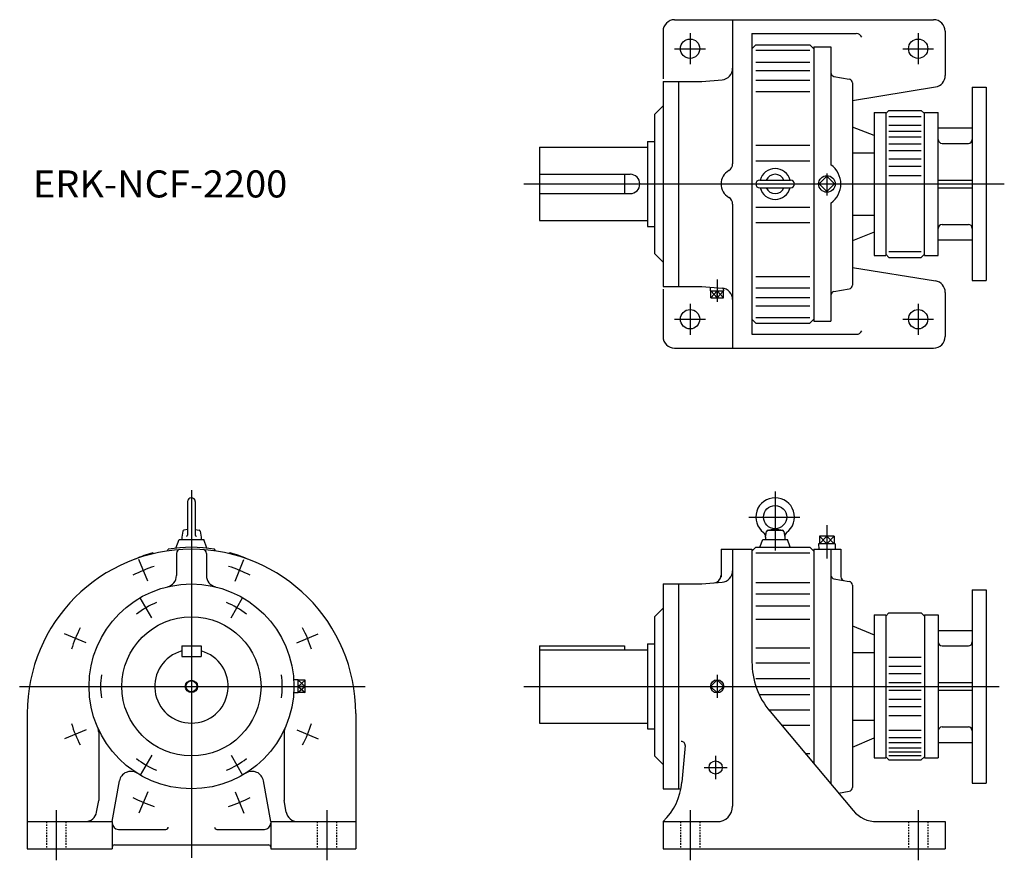
# Model space of a CAD drawing. Extents: x -222 to 1051, y -875 to 213.
import ezdxf

# ---------------------------------------------------------------- set-up
doc = ezdxf.new("R2010")
doc.units = 0
doc.linetypes.add('DASHED', pattern=[3.5, 2, -1.5])
doc.layers.get('0').update_dxf_attribs({"linetype": 'CONTINUOUS'})

msp = doc.modelspace()

# ---------------------------------------------------------------- linework, layer by layer
at = {"color": 7, "linetype": 'CONTINUOUS'}
for p, q in [((625, 212.5), (960, 212.5)), ((700, 212.5), (700, 26)), ((610, 197.5), (610, 136.2)), ((725, 194.5), (725, -194.5)), ((725, 194.5), (860, 194.5)), ((975, 197.5), (975, 140.3)), ((725, 175), (730, 180)), ((730, 180), (800, 180)), ((800, 180), (805, 175)), ((730, 172.9), (800, 172.9)), ((805, 177.5), (827, 177.5)), ((805, 177.5), (805, -177.5)), ((827, 177.5), (827, 24.7)), ((730, 157.6), (800, 157.6)), ((730, 146.9), (800, 146.9)), ((610, 132.5), (660, 132.5)), ((610, 132.5), (610, -132.5)), ((630, 132.5), (630, -132.5)), ((660, 132.5), (686.3, 134.8)), ((730, 134.4), (800, 134.4)), ((831.1, 139.2), (850.9, 135.7)), ((855, 130.8), (855, -130.8)), ((730, 119.7), (800, 119.7)), ((855, 108.1), (962.4, 125.5)), ((1010, 125), (1010, -125)), ((1010, 125), (1028, 125)), ((1028, 125), (1028, -125)), ((599, 90), (610, 101)), ((599, 90), (599, -90)), ((883, 92.5), (883, -92.5)), ((883, 92.5), (898, 92.5)), ((902, 95), (898, 91)), ((898, 92.5), (898, -92.5)), ((902, 95), (944, 95)), ((948, 91), (944, 95)), ((949, 92.5), (948, 91.5)), ((948, 92.5), (966, 92.5)), ((948, 0), (948, 92.5)), ((966, 0), (966, 92.5)), ((902, 87.2), (944, 87.2)), ((883, 62.5), (855, 73.6)), ((902, 76.2), (944, 76.2)), ((902, 68.4), (944, 68.4)), ((966, 72.5), (1010, 72.5)), ((590, 55), (590, -55)), ((590, 55), (599, 55)), ((902, 61), (944, 61)), ((902, 51.8), (944, 51.8)), ((971, 52.5), (1005, 52.5)), ((450, 47.5), (450, -47.5)), ((450, 47.5), (590, 47.5)), ((730, 50), (800, 50)), ((855, 40.3), (883, 40.3)), ((902, 43.1), (944, 43.1)), ((730, 30), (800, 30)), ((902, 32.5), (944, 32.5)), ((902, 23), (944, 23)), ((948, -91.5), (948, 14.2)), ((450, 12.5), (567.5, 12.5)), ((560, 12.5), (560, -12.5)), ((735, 5), (775, 5)), ((822, 9.9), (812.1, 0)), ((812.1, 0), (822, -9.9)), ((831.9, 0), (822, 9.9)), ((822, -9.9), (831.9, 0)), ((902, 11), (944, 11)), ((931.8, 0), (1015.4, 0)), ((948, -92.5), (948, 0)), ((966, 5), (1010, 5)), ((966, -92.5), (966, 0)), ((450, -12.5), (567.5, -12.5)), ((735, -5), (775, -5)), ((966, -5), (1010, -5)), ((827, -24.7), (827, -177.5)), ((700, -26), (700, -212.5)), ((730, -30), (800, -30)), ((450, -47.5), (590, -47.5)), ((730, -50), (800, -50)), ((855, -40.3), (883, -40.3)), ((590, -55), (599, -55)), ((883, -62.5), (855, -73.6)), ((971, -52.5), (1005, -52.5)), ((966, -72.5), (1010, -72.5)), ((902, -87.2), (944, -87.2)), ((599, -90), (610, -101)), ((883, -92.5), (898, -92.5)), ((898, -91), (902, -95)), ((902, -95), (944, -95)), ((944, -95), (948, -91)), ((949, -92.5), (948, -91.5)), ((948, -92.5), (966, -92.5)), ((855, -108.1), (962.4, -125.5)), ((730, -119.7), (800, -119.7)), ((1010, -125), (1028, -125)), ((610, -132.5), (660, -132.5)), ((610, -136), (610, -197.5)), ((660, -132.5), (686.3, -134.8)), ((671.5, -138.2), (671.6, -133.5)), ((671.5, -138.2), (688.5, -138.2)), ((671.9, -147.2), (671.9, -138.2)), ((680, -147.2), (680, -138.2)), ((688.1, -147.2), (688.1, -138.2)), ((688.5, -138.2), (688.4, -135.1)), ((730, -134.4), (800, -134.4)), ((831.1, -139.2), (850.9, -135.7)), ((671.9, -147.2), (688.1, -147.2)), ((730, -146.9), (800, -146.9)), ((975, -140.3), (975, -197.5)), ((730, -157.6), (800, -157.6)), ((725, -175), (730, -180)), ((730, -172.9), (800, -172.9)), ((800, -180), (805, -175)), ((805, -177.5), (827, -177.5)), ((730, -180), (800, -180)), ((725, -194.5), (860, -194.5)), ((625, -212.5), (960, -212.5)), ((755, -397.7), (755, -474.2)), ((-5, -411), (-5, -454.2)), ((5, -411), (5, -454.2)), ((721, -431), (786.8, -431)), ((-11.1, -449.2), (-12.5, -457)), ((-12.5, -457), (-12.5, -460)), ((-5, -447), (-10, -448)), ((5, -447), (10, -448)), ((11.1, -449.2), (12.5, -457)), ((12.5, -457), (12.5, -460)), ((742.5, -457), (743.8, -449.7)), ((742.5, -457), (742.5, -460)), ((745.3, -448), (754.6, -446)), ((745.8, -448), (764.2, -448)), ((755.4, -446), (764.7, -448)), ((766.2, -449.7), (767.5, -457)), ((767.5, -457), (767.5, -460)), ((831.5, -455.7), (812.5, -455.7)), ((812.5, -455.7), (812.5, -465.7)), ((822, -455.7), (822, -465.7)), ((831.5, -455.7), (831.5, -465.7)), ((-20, -471.1), (-16, -460)), ((-16, -460), (16, -460)), ((20, -471.1), (16, -460)), ((725, -475), (730, -470)), ((730, -470), (800, -470)), ((735.4, -470), (739, -460)), ((739, -460), (771, -460)), ((774.6, -470), (771, -460)), ((800, -470), (805, -475)), ((832.7, -465.7), (811.3, -465.7)), ((811.3, -465.7), (811.5, -472.5)), ((832.7, -465.7), (832.5, -472.5)), ((-50, -477.1), (-48.9, -478.2)), ((-30.9, -474.8), (-30, -472.5)), ((-19.4, -478), (-19.4, -506.6)), ((19.4, -478), (19.4, -506.6)), ((30.9, -474.8), (30, -472.5)), ((50, -477.1), (48.9, -478.2)), ((685, -472.5), (725, -472.5)), ((685, -472.5), (685, -508.9)), ((700, -472.5), (700, -805)), ((725, -472.5), (725, -618.2)), ((730, -477.1), (800, -477.1)), ((805, -472.5), (840, -472.5)), ((805, -472.5), (805, -749.9)), ((827, -472.5), (827, -776.1)), ((840, -472.5), (840, -508.2)), ((610, -517.5), (660, -517.5)), ((610, -517.5), (610, -782.5)), ((630, -517.5), (630, -782.5)), ((660, -517.5), (686.3, -515.2)), ((730, -515.6), (800, -515.6)), ((831.1, -510.8), (850.9, -514.3)), ((855, -519.2), (855, -780.8)), ((730, -530.3), (800, -530.3)), ((1010, -525), (1010, -775)), ((1010, -525), (1028, -525)), ((1028, -525), (1028, -775)), ((730, -545.9), (800, -545.9)), ((599, -560), (610, -549)), ((599, -560), (599, -740)), ((883, -557.5), (883, -742.5)), ((883, -557.5), (898, -557.5)), ((902, -555), (898, -559)), ((898, -557.5), (898, -742.5)), ((902, -555), (944, -555)), ((948, -559), (944, -555)), ((948, -557.5), (948, -742.5)), ((948, -557.5), (948, -742.5)), ((948, -557.5), (966, -557.5)), ((966, -557.5), (966, -742.5)), ((730, -563.1), (800, -563.1)), ((855, -571.5), (883, -583.3)), ((966, -577.5), (1010, -577.5)), ((-12.5, -597.5), (12.5, -597.5)), ((-12.5, -597.5), (-12.5, -611.5)), ((12.5, -597.5), (12.5, -611.5)), ((450, -597.5), (450, -697.5)), ((450, -597.5), (560, -597.5)), ((560, -597.5), (560, -602.5)), ((590, -595), (590, -705)), ((590, -595), (599, -595)), ((971, -597.5), (1005, -597.5)), ((450, -602.5), (590, -602.5)), ((730, -600), (800, -600)), ((855, -606.3), (883, -606.3)), ((-12.5, -611.5), (12.5, -611.5)), ((730, -619.7), (800, -619.7)), ((902, -612.3), (944, -612.3)), ((902, -623.8), (944, -623.8)), ((902, -633.5), (944, -633.5)), ((138.1, -641.5), (132.2, -641.7)), ((138.1, -658.5), (138.1, -641.5)), ((147.2, -641.9), (138.1, -641.9)), ((147.2, -658.1), (147.2, -641.9)), ((680, -641.5), (671.5, -650)), ((688.5, -650), (680, -641.5)), ((730, -639.6), (800, -639.6)), ((902, -645), (944, -645)), ((966, -645), (1010, -645)), ((138.1, -658.5), (132.2, -658.3)), ((147.2, -650), (138.1, -650)), ((147.2, -658.1), (138.1, -658.1)), ((680, -658.5), (671.5, -650)), ((688.5, -650), (680, -658.5)), ((734.4, -660.4), (800, -660.4)), ((902, -655), (944, -655)), ((966, -655), (1010, -655)), ((902, -666.5), (944, -666.5)), ((-212.5, -685), (-212.5, -860)), ((212.5, -685), (212.5, -860)), ((746.6, -680.3), (800, -680.3)), ((748.4, -682.5), (856, -810.7)), ((902, -676.2), (944, -676.2)), ((902, -687.7), (944, -687.7)), ((450, -697.5), (590, -697.5)), ((763.1, -700), (800, -700)), ((855, -693.7), (883, -693.7)), ((-120, -709.4), (-120, -797.6)), ((120, -709.4), (120, -797.6)), ((590, -705), (599, -705)), ((902, -706.7), (944, -706.7)), ((971, -702.5), (1005, -702.5)), ((855, -728.5), (883, -716.7)), ((902, -716), (944, -716)), ((902, -722.8), (944, -722.8)), ((966, -722.5), (1010, -722.5)), ((638.6, -726.5), (634.5, -774.1)), ((794.1, -736.9), (800, -736.9)), ((902, -729.7), (944, -729.7)), ((902, -734.7), (944, -734.7)), ((599, -740), (610, -751)), ((883, -742.5), (898, -742.5)), ((898, -741), (902, -745)), ((902, -739.3), (944, -739.3)), ((902, -745), (944, -745)), ((944, -745), (948, -741)), ((948, -742.5), (966, -742.5)), ((-102.5, -825), (-93.2, -772.3)), ((102.5, -825), (93.2, -772.3)), ((1010, -775), (1028, -775)), ((610, -782.5), (633.3, -782.5)), ((837.1, -788.2), (850.9, -785.7)), ((-122.7, -812.6), (-120, -797.6)), ((122.7, -812.6), (120, -797.6)), ((-212.5, -825), (-102.5, -825)), ((-102.5, -825), (-102.5, -860)), ((102.5, -825), (102.5, -860)), ((102.5, -825), (212.5, -825)), ((610, -825), (680, -825)), ((610, -825), (610, -860)), ((886.7, -825), (975, -825)), ((975, -825), (975, -860)), ((-94.5, -835), (-33, -835)), ((33, -835), (94.5, -835)), ((-212.5, -860), (-102.5, -860)), ((-99.5, -855), (99.5, -855)), ((102.5, -860), (212.5, -860)), ((610, -860), (975, -860))]:
    msp.add_line(p, q, dxfattribs=at)
at = {"color": 3, "linetype": 'CONTINUOUS'}
for p, q in [((645, 195), (645, 155)), ((940, 195), (940, 155)), ((625, 175), (665, 175)), ((920, 175), (960, 175)), ((822, 13.5), (822, -15.1)), ((430, 0), (1051.4, 0)), ((680, -123.7), (680, -152.7)), ((680, -138.2), (671.9, -147.2)), ((680, -147.2), (671.9, -138.2)), ((680, -138.2), (688.1, -147.2)), ((688.1, -138.2), (680, -147.2)), ((645, -155), (645, -195)), ((940, -155), (940, -195)), ((625, -175), (665, -175)), ((920, -175), (960, -175)), ((0, -396.2), (0, -871.7)), ((822, -441.3), (822, -484.5)), ((812.5, -465.7), (822, -455.7)), ((812.5, -455.7), (822, -465.7)), ((822, -465.7), (831.5, -455.7)), ((831.5, -465.7), (822, -455.7)), ((-56.4, -513.7), (-67.9, -486)), ((56.4, -513.7), (67.9, -486)), ((-51.3, -561.2), (-66.3, -535.3)), ((51.2, -561.2), (66.2, -535.3)), ((-136.3, -593.6), (-164, -582.1)), ((136.3, -593.6), (164, -582.1)), ((680, -635), (680, -665)), ((138.1, -650), (147.2, -641.9)), ((138.1, -641.9), (147.2, -650)), ((-222.2, -650), (224.8, -650)), ((147.2, -650), (138.1, -658.1)), ((138.1, -650), (147.2, -658.1)), ((430, -650), (1044.6, -650)), ((-136.3, -706.4), (-164, -717.9)), ((136.3, -706.4), (164, -717.9)), ((-51.3, -738.8), (-66.3, -764.7)), ((51.2, -738.8), (66.2, -764.7)), ((678, -740), (678, -770)), ((663, -755), (693, -755)), ((-56.4, -786.3), (-67.9, -814)), ((56.4, -786.3), (67.9, -814)), ((-175, -810), (-175, -875)), ((175, -810), (175, -875)), ((645, -810), (645, -875)), ((940, -810), (940, -875))]:
    msp.add_line(p, q, dxfattribs=at)
at = {"color": 7, "linetype": 'DASHED'}
for p, q in [((-187.5, -825), (-187.5, -860)), ((-162.5, -825), (-162.5, -860)), ((162.5, -825), (162.5, -860)), ((187.5, -825), (187.5, -860)), ((632.5, -825), (632.5, -860)), ((657.5, -825), (657.5, -860)), ((927.5, -825), (927.5, -860)), ((952.5, -825), (952.5, -860))]:
    msp.add_line(p, q, dxfattribs=at)
at = {"color": 7, "linetype": 'CONTINUOUS'}
for centre, radius in [((645, 175), 12.5), ((940, 175), 12.5), ((645, -175), 12.5), ((940, -175), 12.5), ((755, -431), 15), ((0, -650), 132.5), ((0, -650), 90), ((0, -650), 7.1)]:
    msp.add_circle(centre, radius, dxfattribs=at)
at = {"color": 3, "linetype": 'CONTINUOUS'}
for centre, radius in [((822, 0), 10.7), ((0, -650), 8), ((680, -650), 8.51), ((678, -755), 8.51)]:
    msp.add_circle(centre, radius, dxfattribs=at)
at = {"color": 7, "linetype": 'CONTINUOUS'}
for centre, radius, start, end in [((625, 197.5), 15, 90, 180), ((960, 197.5), 15, 0, 90), ((860, 186.5), 8, 24.7809, 90), ((685, 149.7), 15, 275, 0), ((832, 144.1), 5, 180, 260.0002), ((960, 140.3), 15, 279.1623, 0), ((850, 130.8), 5, 0, 79.9998), ((971, 57.5), 5, 180, 270), ((1005, 57.5), 5, 270, 0), ((690, 26), 10, 299.9999, 360), ((705, 0), 20, 120, 240), ((755, 0), 20, 14.4426, 165.5574), ((810, 0), 30, 304.5181, 55.4819), ((567.5, 0), 12.5, 270, 90), ((735, 0), 5, 90, 270), ((755, 0), 12.5, 23.5782, 156.4218), ((775, 0), 5, 270, 90), ((755, 0), 20, 194.4426, 345.5574), ((755, 0), 12.5, 203.5782, 336.4218), ((690, -26), 10, 0, 60.0001), ((971, -57.5), 5, 90, 180), ((1005, -57.5), 5, 0, 90), ((960, -140.3), 15, 0, 80.8377), ((685, -149.7), 15, 359.9999, 84.9999), ((832, -144.1), 5, 100.0002, 180), ((850, -130.8), 5, 279.9998, 0), ((860, -186.5), 8, 270, 333.8936), ((625, -197.5), 15, 180, 270), ((960, -197.5), 15, 270, 0), ((0, -411), 5, 0, 180), ((755, -431), 25, 306.4238, 233.5761), ((-9.7, -449.4), 1.4, 101.6057, 170), ((-6.4, -454.2), 1.4, 270, 0), ((6.4, -454.2), 1.4, 180, 270), ((9.7, -449.4), 1.4, 10, 78.3943), ((736.6, -455.9), 6, 349.8636, 53.5762), ((745.8, -450), 2, 90, 170), ((764.2, -450), 2, 10, 90), ((773.4, -455.9), 6, 126.4239, 190), ((0, -650), 180, 80.4059, 99.5941), ((0, -685), 212.5, 0, 180), ((0, -650), 180, 106.1207, 113.7689), ((-14.4, -478), 5, 93.9696, 180), ((14.4, -478), 5, 0, 86.0305), ((0, -650), 180, 66.2311, 73.8794), ((-34.4, -506.6), 15, 283.4728, 0), ((34.4, -506.6), 15, 180, 256.5272), ((675, -506.1), 10, 275, 0), ((685, -500.3), 15, 275, 0), ((832, -505.9), 5, 180, 260.0002), ((845, -508.2), 5, 180, 259.9998), ((850, -519.2), 5, 0, 79.9998), ((971, -592.5), 5, 180, 270), ((1005, -592.5), 5, 270, 0), ((0, -650), 47.5, 105.2575, 74.7425), ((825, -618.2), 100, 180, 220), ((-135, -709.4), 15, 0, 23.7581), ((135, -709.4), 15, 156.2419, 180), ((971, -707.5), 5, 90, 180), ((1005, -707.5), 5, 0, 90), ((633.6, -726.1), 5, 355, 90), ((-78.4, -774.9), 15, 57.8742, 170), ((78.4, -774.9), 15, 10, 122.1257), ((554.8, -767.1), 80, 313.6729, 354.9999), ((850, -780.8), 5, 279.9998, 0), ((-137.4, -810), 15, 270, 350), ((137.4, -810), 15, 190, 270), ((680, -805), 20, 270, 0), ((886.7, -785), 40, 220, 270), ((-94.5, -827), 8, 180, 270), ((94.5, -827), 8, 270, 0), ((-33, -832), 3, 270, 0), ((33, -832), 3, 180, 270), ((-99.5, -858), 3, 90, 180), ((99.5, -858), 3, 0, 90)]:
    msp.add_arc(centre, radius, start, end, dxfattribs=at)
at = {"color": 3, "linetype": 'CONTINUOUS'}
for radius, start, end in [(162.5, 107.2094, 117.7908), (162.5, 62.2093, 72.7907), (117.5, 112.6807, 127.3193), (117.5, 52.6807, 67.3193), (162.5, 152.2094, 162.7908), (162.5, 17.2093, 27.7907), (117.5, 172.6807, 187.3193), (117.5, 352.6806, 7.3193), (162.5, 197.2093, 207.7907), (162.5, 332.2091, 342.7906), (117.5, 232.6807, 247.3193), (117.5, 292.6807, 307.3193), (162.5, 242.2093, 252.7907), (162.5, 287.2092, 297.7907)]:
    msp.add_arc((0, -650), radius, start, end, dxfattribs=at)

# ---------------------------------------------------------------- texts
at = {"color": 7, "linetype": 'CONTINUOUS', "width": 1.028572}
msp.add_text('ERK-NCF-2200', height=35, dxfattribs=at).set_placement((-205, -17.5))

doc.saveas('drawing.dxf')
